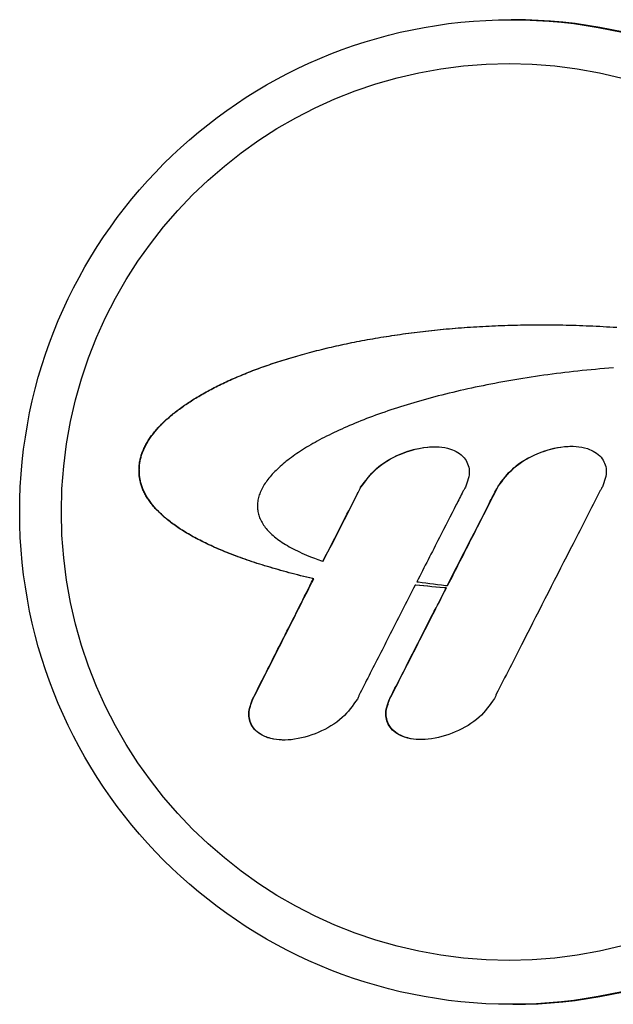
# Model space of a CAD drawing. Units: millimetres. Extents: x 7878 to 9326, y 5215 to 6419.
# Drawn here: x 8462 to 8483, y 5845 to 5879 of the extents above; entities that cross this region are included whole.
import ezdxf

# ---------------------------------------------------------------- set-up
doc = ezdxf.new("R2010")
doc.units = ezdxf.units.MM
doc.layers.add('PV-EF2', color=7, linetype='Continuous')

# ---------------------------------------------------------------- blocks, each defined once
blk = doc.blocks.new('*U4')
at = {"layer": 'PV-EF2'}
for p, q in [((-775.817, -1555.366), (-775.868, -1555.366)), ((-779.07, -1566.3), (-778.969, -1566.288)), ((-779.06, -1566.3), (-778.959, -1566.288)), ((-778.969, -1566.288), (-778.868, -1566.277)), ((-778.959, -1566.288), (-778.858, -1566.277)), ((-778.868, -1566.277), (-778.766, -1566.265)), ((-778.858, -1566.277), (-778.756, -1566.265)), ((-778.766, -1566.265), (-778.664, -1566.254)), ((-778.756, -1566.265), (-778.654, -1566.254)), ((-778.664, -1566.254), (-778.561, -1566.243)), ((-778.654, -1566.254), (-778.551, -1566.243)), ((-778.561, -1566.243), (-778.458, -1566.233)), ((-778.551, -1566.243), (-778.448, -1566.233)), ((-778.458, -1566.233), (-778.355, -1566.223)), ((-778.448, -1566.233), (-778.345, -1566.223)), ((-778.355, -1566.223), (-778.251, -1566.213)), ((-778.345, -1566.223), (-778.241, -1566.213)), ((-778.251, -1566.213), (-778.147, -1566.203)), ((-778.241, -1566.213), (-778.137, -1566.203)), ((-778.147, -1566.203), (-778.043, -1566.194)), ((-778.137, -1566.203), (-778.033, -1566.194)), ((-778.043, -1566.194), (-777.938, -1566.185)), ((-778.033, -1566.194), (-777.928, -1566.185)), ((-777.938, -1566.185), (-777.833, -1566.176)), ((-777.928, -1566.185), (-777.823, -1566.176)), ((-777.833, -1566.176), (-777.727, -1566.167)), ((-777.823, -1566.176), (-777.717, -1566.167)), ((-777.727, -1566.167), (-777.622, -1566.159)), ((-777.717, -1566.167), (-777.611, -1566.159)), ((-777.622, -1566.159), (-777.515, -1566.151)), ((-777.611, -1566.159), (-777.505, -1566.151)), ((-777.515, -1566.151), (-777.409, -1566.144)), ((-777.505, -1566.151), (-777.399, -1566.144)), ((-777.409, -1566.144), (-777.302, -1566.136)), ((-777.399, -1566.144), (-777.292, -1566.136)), ((-777.302, -1566.136), (-777.195, -1566.129)), ((-777.292, -1566.136), (-777.185, -1566.129)), ((-777.195, -1566.129), (-777.087, -1566.123)), ((-777.185, -1566.129), (-777.077, -1566.123)), ((-777.087, -1566.123), (-776.979, -1566.116)), ((-777.077, -1566.123), (-776.969, -1566.116)), ((-776.979, -1566.116), (-776.871, -1566.11)), ((-776.969, -1566.116), (-776.861, -1566.11)), ((-776.871, -1566.11), (-776.763, -1566.104)), ((-776.861, -1566.11), (-776.753, -1566.104)), ((-776.763, -1566.104), (-776.654, -1566.099)), ((-776.753, -1566.104), (-776.644, -1566.099)), ((-776.654, -1566.099), (-776.544, -1566.094)), ((-776.644, -1566.099), (-776.534, -1566.094)), ((-776.544, -1566.094), (-776.435, -1566.089)), ((-776.534, -1566.094), (-776.425, -1566.089)), ((-776.435, -1566.089), (-776.325, -1566.084)), ((-776.425, -1566.089), (-776.315, -1566.084)), ((-776.325, -1566.084), (-776.215, -1566.08)), ((-776.315, -1566.084), (-776.205, -1566.08)), ((-776.215, -1566.08), (-776.104, -1566.076)), ((-776.205, -1566.08), (-776.094, -1566.076)), ((-776.104, -1566.076), (-775.993, -1566.073)), ((-776.094, -1566.076), (-775.983, -1566.073)), ((-775.993, -1566.073), (-775.882, -1566.069)), ((-775.983, -1566.073), (-775.872, -1566.069)), ((-775.882, -1566.069), (-775.771, -1566.066)), ((-775.872, -1566.069), (-775.761, -1566.066)), ((-775.771, -1566.066), (-775.659, -1566.064)), ((-775.761, -1566.066), (-775.649, -1566.064)), ((-775.659, -1566.064), (-775.547, -1566.062)), ((-775.649, -1566.064), (-775.537, -1566.062)), ((-775.547, -1566.062), (-775.435, -1566.06)), ((-775.537, -1566.062), (-775.425, -1566.06)), ((-775.435, -1566.06), (-775.322, -1566.058)), ((-775.425, -1566.06), (-775.312, -1566.058)), ((-775.322, -1566.058), (-775.209, -1566.057)), ((-775.312, -1566.058), (-775.199, -1566.057)), ((-775.209, -1566.057), (-775.095, -1566.056)), ((-775.199, -1566.057), (-775.085, -1566.056)), ((-775.095, -1566.056), (-774.982, -1566.055)), ((-775.085, -1566.056), (-774.972, -1566.055)), ((-774.982, -1566.055), (-774.868, -1566.055)), ((-774.972, -1566.055), (-774.859, -1566.055)), ((-774.868, -1566.055), (-774.754, -1566.055)), ((-774.754, -1566.055), (-774.639, -1566.055)), ((-774.639, -1566.055), (-774.524, -1566.056)), ((-774.524, -1566.056), (-774.409, -1566.057)), ((-774.409, -1566.057), (-774.294, -1566.058)), ((-774.294, -1566.058), (-774.178, -1566.06)), ((-774.178, -1566.06), (-774.062, -1566.062)), ((-774.062, -1566.062), (-773.946, -1566.065)), ((-773.946, -1566.065), (-773.83, -1566.067)), ((-773.83, -1566.067), (-773.713, -1566.071)), ((-773.713, -1566.071), (-773.596, -1566.074)), ((-773.596, -1566.074), (-773.479, -1566.078)), ((-773.479, -1566.078), (-773.361, -1566.082)), ((-773.361, -1566.082), (-773.243, -1566.087)), ((-773.243, -1566.087), (-773.125, -1566.092)), ((-773.125, -1566.092), (-773.007, -1566.097)), ((-773.007, -1566.097), (-772.888, -1566.103)), ((-772.888, -1566.103), (-772.769, -1566.109)), ((-772.769, -1566.109), (-772.65, -1566.115)), ((-772.65, -1566.115), (-772.531, -1566.122)), ((-772.531, -1566.122), (-772.411, -1566.129)), ((-772.411, -1566.129), (-772.291, -1566.136)), ((-772.291, -1566.136), (-772.171, -1566.144)), ((-781.285, -1566.646), (-781.193, -1566.628)), ((-781.275, -1566.646), (-781.183, -1566.628)), ((-781.193, -1566.628), (-781.101, -1566.611)), ((-781.183, -1566.628), (-781.091, -1566.611)), ((-781.101, -1566.611), (-781.008, -1566.593)), ((-781.091, -1566.611), (-780.998, -1566.593)), ((-781.008, -1566.593), (-780.915, -1566.576)), ((-780.998, -1566.593), (-780.905, -1566.576)), ((-780.915, -1566.576), (-780.822, -1566.559)), ((-780.905, -1566.576), (-780.812, -1566.559)), ((-780.822, -1566.559), (-780.728, -1566.543)), ((-780.812, -1566.559), (-780.718, -1566.543)), ((-780.728, -1566.543), (-780.634, -1566.527)), ((-780.718, -1566.543), (-780.624, -1566.527)), ((-780.634, -1566.527), (-780.539, -1566.51)), ((-780.624, -1566.527), (-780.529, -1566.51)), ((-780.539, -1566.51), (-780.444, -1566.495)), ((-780.529, -1566.51), (-780.434, -1566.495)), ((-780.444, -1566.495), (-780.348, -1566.479)), ((-780.434, -1566.495), (-780.338, -1566.479)), ((-780.348, -1566.479), (-780.253, -1566.464)), ((-780.338, -1566.479), (-780.242, -1566.464)), ((-780.253, -1566.464), (-780.156, -1566.449)), ((-780.242, -1566.464), (-780.146, -1566.449)), ((-780.156, -1566.449), (-780.059, -1566.434)), ((-780.146, -1566.449), (-780.049, -1566.434)), ((-780.059, -1566.434), (-779.962, -1566.419)), ((-780.049, -1566.434), (-779.952, -1566.419)), ((-779.962, -1566.419), (-779.865, -1566.405)), ((-779.952, -1566.419), (-779.855, -1566.405)), ((-779.865, -1566.405), (-779.767, -1566.391)), ((-779.855, -1566.405), (-779.757, -1566.391)), ((-779.767, -1566.391), (-779.668, -1566.377)), ((-779.757, -1566.391), (-779.658, -1566.377)), ((-779.668, -1566.377), (-779.57, -1566.364)), ((-779.658, -1566.377), (-779.56, -1566.364)), ((-779.57, -1566.364), (-779.471, -1566.35)), ((-779.56, -1566.364), (-779.461, -1566.35)), ((-779.471, -1566.35), (-779.371, -1566.337)), ((-779.461, -1566.35), (-779.361, -1566.337)), ((-779.371, -1566.337), (-779.271, -1566.325)), ((-779.361, -1566.337), (-779.261, -1566.325)), ((-779.271, -1566.325), (-779.171, -1566.312)), ((-779.261, -1566.325), (-779.161, -1566.312)), ((-779.171, -1566.312), (-779.07, -1566.3)), ((-779.161, -1566.312), (-779.06, -1566.3)), ((-782.86, -1567.004), (-782.777, -1566.982)), ((-782.85, -1567.004), (-782.767, -1566.982)), ((-782.777, -1566.982), (-782.692, -1566.961)), ((-782.767, -1566.982), (-782.682, -1566.961)), ((-782.692, -1566.961), (-782.608, -1566.94)), ((-782.682, -1566.961), (-782.598, -1566.94)), ((-782.608, -1566.94), (-782.523, -1566.918)), ((-782.598, -1566.94), (-782.513, -1566.918)), ((-782.523, -1566.918), (-782.437, -1566.897)), ((-782.513, -1566.918), (-782.427, -1566.897)), ((-782.437, -1566.897), (-782.351, -1566.877)), ((-782.427, -1566.897), (-782.341, -1566.877)), ((-782.351, -1566.877), (-782.265, -1566.856)), ((-782.341, -1566.877), (-782.255, -1566.856)), ((-782.265, -1566.856), (-782.178, -1566.836)), ((-782.255, -1566.856), (-782.168, -1566.836)), ((-782.178, -1566.836), (-782.091, -1566.816)), ((-782.168, -1566.836), (-782.081, -1566.816)), ((-782.091, -1566.816), (-782.003, -1566.796)), ((-782.081, -1566.816), (-781.993, -1566.796)), ((-782.003, -1566.796), (-781.915, -1566.777)), ((-781.993, -1566.796), (-781.905, -1566.777)), ((-781.915, -1566.777), (-781.826, -1566.757)), ((-781.905, -1566.777), (-781.816, -1566.757)), ((-781.826, -1566.757), (-781.737, -1566.738)), ((-781.816, -1566.757), (-781.727, -1566.738)), ((-781.737, -1566.738), (-781.648, -1566.719)), ((-781.727, -1566.738), (-781.638, -1566.719)), ((-781.648, -1566.719), (-781.558, -1566.7)), ((-781.638, -1566.719), (-781.548, -1566.7)), ((-781.558, -1566.7), (-781.467, -1566.682)), ((-781.548, -1566.7), (-781.457, -1566.682)), ((-781.467, -1566.682), (-781.376, -1566.664)), ((-781.457, -1566.682), (-781.366, -1566.664)), ((-781.376, -1566.664), (-781.285, -1566.646)), ((-781.366, -1566.664), (-781.275, -1566.646)), ((-784.057, -1567.354), (-783.98, -1567.329)), ((-784.047, -1567.354), (-783.97, -1567.329)), ((-783.98, -1567.329), (-783.904, -1567.305)), ((-783.97, -1567.329), (-783.894, -1567.305)), ((-783.904, -1567.305), (-783.826, -1567.281)), ((-783.894, -1567.305), (-783.816, -1567.281)), ((-783.826, -1567.281), (-783.748, -1567.256)), ((-783.816, -1567.281), (-783.738, -1567.256)), ((-783.748, -1567.256), (-783.67, -1567.233)), ((-783.738, -1567.256), (-783.66, -1567.233)), ((-783.67, -1567.233), (-783.591, -1567.209)), ((-783.66, -1567.233), (-783.581, -1567.209)), ((-783.591, -1567.209), (-783.512, -1567.185)), ((-783.581, -1567.209), (-783.502, -1567.185)), ((-783.512, -1567.185), (-783.432, -1567.162)), ((-783.502, -1567.185), (-783.422, -1567.162)), ((-783.432, -1567.162), (-783.352, -1567.139)), ((-783.422, -1567.162), (-783.342, -1567.139)), ((-783.352, -1567.139), (-783.271, -1567.116)), ((-783.342, -1567.139), (-783.261, -1567.116)), ((-783.271, -1567.116), (-783.19, -1567.093)), ((-783.261, -1567.116), (-783.18, -1567.093)), ((-783.19, -1567.093), (-783.108, -1567.071)), ((-783.18, -1567.093), (-783.098, -1567.071)), ((-783.108, -1567.071), (-783.026, -1567.048)), ((-783.098, -1567.071), (-783.016, -1567.048)), ((-783.026, -1567.048), (-782.943, -1567.026)), ((-783.016, -1567.048), (-782.933, -1567.026)), ((-782.943, -1567.026), (-782.86, -1567.004)), ((-782.933, -1567.026), (-782.85, -1567.004)), ((-785.002, -1567.69), (-784.933, -1567.663)), ((-784.992, -1567.69), (-784.922, -1567.663)), ((-784.933, -1567.663), (-784.862, -1567.637)), ((-784.922, -1567.663), (-784.852, -1567.637)), ((-784.862, -1567.637), (-784.792, -1567.61)), ((-784.852, -1567.637), (-784.782, -1567.61)), ((-784.792, -1567.61), (-784.721, -1567.584)), ((-784.782, -1567.61), (-784.711, -1567.584)), ((-784.721, -1567.584), (-784.649, -1567.557)), ((-784.711, -1567.584), (-784.639, -1567.557)), ((-784.649, -1567.557), (-784.577, -1567.531)), ((-784.639, -1567.557), (-784.567, -1567.531)), ((-784.577, -1567.531), (-784.504, -1567.506)), ((-784.567, -1567.531), (-784.494, -1567.506)), ((-784.504, -1567.506), (-784.431, -1567.48)), ((-784.494, -1567.506), (-784.421, -1567.48)), ((-784.431, -1567.48), (-784.357, -1567.454)), ((-784.421, -1567.48), (-784.347, -1567.454)), ((-784.357, -1567.454), (-784.283, -1567.429)), ((-784.347, -1567.454), (-784.273, -1567.429)), ((-784.283, -1567.429), (-784.208, -1567.404)), ((-784.273, -1567.429), (-784.198, -1567.404)), ((-784.208, -1567.404), (-784.133, -1567.379)), ((-784.198, -1567.404), (-784.123, -1567.379)), ((-784.133, -1567.379), (-784.057, -1567.354)), ((-784.123, -1567.379), (-784.047, -1567.354)), ((-773.53, -1567.678), (-773.682, -1567.695)), ((-773.377, -1567.662), (-773.53, -1567.678)), ((-773.223, -1567.647), (-773.377, -1567.662)), ((-773.069, -1567.632), (-773.223, -1567.647)), ((-772.914, -1567.618), (-773.069, -1567.632)), ((-772.759, -1567.604), (-772.914, -1567.618)), ((-772.603, -1567.591), (-772.759, -1567.604)), ((-772.447, -1567.578), (-772.603, -1567.591)), ((-772.29, -1567.566), (-772.447, -1567.578)), ((-785.857, -1568.053), (-785.795, -1568.025)), ((-785.847, -1568.053), (-785.785, -1568.025)), ((-785.795, -1568.025), (-785.732, -1567.996)), ((-785.785, -1568.025), (-785.722, -1567.996)), ((-785.732, -1567.996), (-785.668, -1567.967)), ((-785.722, -1567.996), (-785.658, -1567.967)), ((-785.668, -1567.967), (-785.604, -1567.939)), ((-785.658, -1567.967), (-785.594, -1567.939)), ((-785.604, -1567.939), (-785.539, -1567.911)), ((-785.594, -1567.939), (-785.529, -1567.911)), ((-785.539, -1567.911), (-785.474, -1567.883)), ((-785.529, -1567.911), (-785.464, -1567.883)), ((-785.474, -1567.883), (-785.408, -1567.855)), ((-785.464, -1567.883), (-785.398, -1567.855)), ((-785.408, -1567.855), (-785.342, -1567.827)), ((-785.398, -1567.855), (-785.332, -1567.827)), ((-785.342, -1567.827), (-785.275, -1567.799)), ((-785.332, -1567.827), (-785.265, -1567.799)), ((-785.275, -1567.799), (-785.208, -1567.772)), ((-785.265, -1567.799), (-785.198, -1567.772)), ((-785.208, -1567.772), (-785.14, -1567.744)), ((-785.198, -1567.772), (-785.13, -1567.744)), ((-785.14, -1567.744), (-785.071, -1567.717)), ((-785.13, -1567.744), (-785.061, -1567.717)), ((-785.071, -1567.717), (-785.002, -1567.69)), ((-785.061, -1567.717), (-784.992, -1567.69)), ((-775.886, -1568.007), (-776.027, -1568.032)), ((-775.744, -1567.983), (-775.886, -1568.007)), ((-775.601, -1567.959), (-775.744, -1567.983)), ((-775.458, -1567.936), (-775.601, -1567.959)), ((-775.313, -1567.913), (-775.458, -1567.936)), ((-775.169, -1567.89), (-775.313, -1567.913)), ((-775.023, -1567.869), (-775.169, -1567.89)), ((-774.877, -1567.847), (-775.023, -1567.869)), ((-774.73, -1567.826), (-774.877, -1567.847)), ((-774.582, -1567.806), (-774.73, -1567.826)), ((-774.434, -1567.786), (-774.582, -1567.806)), ((-774.285, -1567.767), (-774.434, -1567.786)), ((-774.135, -1567.748), (-774.285, -1567.767)), ((-773.985, -1567.73), (-774.135, -1567.748)), ((-773.834, -1567.712), (-773.985, -1567.73)), ((-773.682, -1567.695), (-773.834, -1567.712)), ((-786.507, -1568.379), (-786.451, -1568.349)), ((-786.497, -1568.379), (-786.441, -1568.349)), ((-786.451, -1568.349), (-786.394, -1568.319)), ((-786.441, -1568.349), (-786.384, -1568.319)), ((-786.394, -1568.319), (-786.337, -1568.289)), ((-786.384, -1568.319), (-786.327, -1568.289)), ((-786.337, -1568.289), (-786.279, -1568.259)), ((-786.327, -1568.289), (-786.269, -1568.259)), ((-786.279, -1568.259), (-786.22, -1568.229)), ((-786.269, -1568.259), (-786.21, -1568.229)), ((-786.22, -1568.229), (-786.161, -1568.199)), ((-786.21, -1568.229), (-786.151, -1568.199)), ((-786.161, -1568.199), (-786.101, -1568.17)), ((-786.151, -1568.199), (-786.091, -1568.17)), ((-786.101, -1568.17), (-786.041, -1568.141)), ((-786.091, -1568.17), (-786.031, -1568.141)), ((-786.041, -1568.141), (-785.981, -1568.111)), ((-786.031, -1568.141), (-785.97, -1568.111)), ((-785.981, -1568.111), (-785.919, -1568.082)), ((-785.97, -1568.111), (-785.909, -1568.082)), ((-785.919, -1568.082), (-785.857, -1568.053)), ((-785.909, -1568.082), (-785.847, -1568.053)), ((-777.657, -1568.363), (-777.787, -1568.393)), ((-777.526, -1568.333), (-777.657, -1568.363)), ((-777.394, -1568.303), (-777.526, -1568.333)), ((-777.261, -1568.274), (-777.394, -1568.303)), ((-777.127, -1568.246), (-777.261, -1568.274)), ((-776.992, -1568.217), (-777.127, -1568.246)), ((-776.857, -1568.189), (-776.992, -1568.217)), ((-776.721, -1568.162), (-776.857, -1568.189)), ((-776.583, -1568.135), (-776.721, -1568.162)), ((-776.445, -1568.109), (-776.583, -1568.135)), ((-776.307, -1568.082), (-776.445, -1568.109)), ((-776.167, -1568.057), (-776.307, -1568.082)), ((-776.027, -1568.032), (-776.167, -1568.057)), ((-787.085, -1568.719), (-787.036, -1568.688)), ((-787.075, -1568.719), (-787.026, -1568.688)), ((-787.036, -1568.688), (-786.986, -1568.656)), ((-787.026, -1568.688), (-786.976, -1568.656)), ((-786.986, -1568.656), (-786.935, -1568.625)), ((-786.976, -1568.656), (-786.925, -1568.625)), ((-786.935, -1568.625), (-786.883, -1568.594)), ((-786.925, -1568.625), (-786.873, -1568.594)), ((-786.883, -1568.594), (-786.831, -1568.563)), ((-786.873, -1568.594), (-786.821, -1568.563)), ((-786.831, -1568.563), (-786.779, -1568.532)), ((-786.821, -1568.563), (-786.769, -1568.532)), ((-786.779, -1568.532), (-786.726, -1568.501)), ((-786.769, -1568.532), (-786.716, -1568.501)), ((-786.726, -1568.501), (-786.672, -1568.47)), ((-786.716, -1568.501), (-786.662, -1568.47)), ((-786.672, -1568.47), (-786.617, -1568.44)), ((-786.662, -1568.47), (-786.607, -1568.44)), ((-786.617, -1568.44), (-786.562, -1568.409)), ((-786.607, -1568.44), (-786.552, -1568.409)), ((-786.562, -1568.409), (-786.507, -1568.379)), ((-786.552, -1568.409), (-786.497, -1568.379)), ((-778.919, -1568.683), (-779.04, -1568.718)), ((-778.797, -1568.65), (-778.919, -1568.683)), ((-778.674, -1568.616), (-778.797, -1568.65)), ((-778.55, -1568.583), (-778.674, -1568.616)), ((-778.426, -1568.551), (-778.55, -1568.583)), ((-778.3, -1568.519), (-778.426, -1568.551)), ((-778.173, -1568.487), (-778.3, -1568.519)), ((-778.045, -1568.455), (-778.173, -1568.487)), ((-777.917, -1568.424), (-778.045, -1568.455)), ((-777.787, -1568.393), (-777.917, -1568.424)), ((-787.59, -1569.071), (-787.547, -1569.039)), ((-787.58, -1569.071), (-787.537, -1569.039)), ((-787.547, -1569.039), (-787.504, -1569.007)), ((-787.537, -1569.039), (-787.494, -1569.007)), ((-787.504, -1569.007), (-787.46, -1568.974)), ((-787.494, -1569.007), (-787.45, -1568.974)), ((-787.46, -1568.974), (-787.415, -1568.942)), ((-787.45, -1568.974), (-787.405, -1568.942)), ((-787.415, -1568.942), (-787.37, -1568.91)), ((-787.405, -1568.942), (-787.36, -1568.91)), ((-787.37, -1568.91), (-787.324, -1568.878)), ((-787.36, -1568.91), (-787.314, -1568.878)), ((-787.324, -1568.878), (-787.278, -1568.846)), ((-787.314, -1568.878), (-787.268, -1568.846)), ((-787.278, -1568.846), (-787.23, -1568.814)), ((-787.268, -1568.846), (-787.22, -1568.814)), ((-787.23, -1568.814), (-787.183, -1568.782)), ((-787.22, -1568.814), (-787.173, -1568.782)), ((-787.183, -1568.782), (-787.134, -1568.751)), ((-787.173, -1568.782), (-787.124, -1568.751)), ((-787.134, -1568.751), (-787.085, -1568.719)), ((-787.124, -1568.751), (-787.075, -1568.719)), ((-780.083, -1569.039), (-780.194, -1569.076)), ((-779.971, -1569.002), (-780.083, -1569.039)), ((-779.859, -1568.965), (-779.971, -1569.002)), ((-779.745, -1568.929), (-779.859, -1568.965)), ((-779.63, -1568.893), (-779.745, -1568.929)), ((-779.514, -1568.857), (-779.63, -1568.893)), ((-779.397, -1568.822), (-779.514, -1568.857)), ((-779.279, -1568.787), (-779.397, -1568.822)), ((-779.16, -1568.752), (-779.279, -1568.787)), ((-779.04, -1568.718), (-779.16, -1568.752)), ((-788.018, -1569.434), (-787.982, -1569.401)), ((-788.008, -1569.434), (-787.972, -1569.401)), ((-787.982, -1569.401), (-787.946, -1569.367)), ((-787.972, -1569.401), (-787.936, -1569.367)), ((-787.946, -1569.367), (-787.909, -1569.334)), ((-787.936, -1569.367), (-787.899, -1569.334)), ((-787.909, -1569.334), (-787.871, -1569.301)), ((-787.899, -1569.334), (-787.861, -1569.301)), ((-787.871, -1569.301), (-787.833, -1569.268)), ((-787.861, -1569.301), (-787.823, -1569.268)), ((-787.833, -1569.268), (-787.794, -1569.235)), ((-787.823, -1569.268), (-787.784, -1569.235)), ((-787.794, -1569.235), (-787.755, -1569.202)), ((-787.784, -1569.235), (-787.745, -1569.202)), ((-787.755, -1569.202), (-787.714, -1569.169)), ((-787.745, -1569.202), (-787.704, -1569.169)), ((-787.714, -1569.169), (-787.674, -1569.137)), ((-787.704, -1569.169), (-787.664, -1569.137)), ((-787.674, -1569.137), (-787.632, -1569.104)), ((-787.664, -1569.137), (-787.622, -1569.104)), ((-787.632, -1569.104), (-787.59, -1569.071)), ((-787.622, -1569.104), (-787.58, -1569.071)), ((-781.039, -1569.384), (-781.14, -1569.424)), ((-780.938, -1569.345), (-781.039, -1569.384)), ((-780.835, -1569.306), (-780.938, -1569.345)), ((-780.731, -1569.267), (-780.835, -1569.306)), ((-780.625, -1569.228), (-780.731, -1569.267)), ((-780.519, -1569.19), (-780.625, -1569.228)), ((-780.412, -1569.151), (-780.519, -1569.19)), ((-780.303, -1569.114), (-780.412, -1569.151)), ((-780.194, -1569.076), (-780.303, -1569.114)), ((-788.338, -1569.77), (-788.309, -1569.736)), ((-788.327, -1569.77), (-788.299, -1569.736)), ((-788.309, -1569.736), (-788.279, -1569.703)), ((-788.299, -1569.736), (-788.269, -1569.703)), ((-788.279, -1569.703), (-788.249, -1569.669)), ((-788.269, -1569.703), (-788.239, -1569.669)), ((-788.249, -1569.669), (-788.218, -1569.635)), ((-788.239, -1569.669), (-788.208, -1569.635)), ((-788.218, -1569.635), (-788.186, -1569.601)), ((-788.208, -1569.635), (-788.176, -1569.601)), ((-788.186, -1569.601), (-788.154, -1569.568)), ((-788.176, -1569.601), (-788.144, -1569.568)), ((-788.154, -1569.568), (-788.121, -1569.534)), ((-788.144, -1569.568), (-788.111, -1569.534)), ((-788.121, -1569.534), (-788.087, -1569.501)), ((-788.111, -1569.534), (-788.077, -1569.501)), ((-788.087, -1569.501), (-788.053, -1569.467)), ((-788.077, -1569.501), (-788.043, -1569.467)), ((-788.053, -1569.467), (-788.018, -1569.434)), ((-788.043, -1569.467), (-788.008, -1569.434)), ((-781.902, -1569.75), (-781.992, -1569.791)), ((-781.811, -1569.708), (-781.902, -1569.75)), ((-781.719, -1569.667), (-781.811, -1569.708)), ((-781.625, -1569.626), (-781.719, -1569.667)), ((-781.531, -1569.585), (-781.625, -1569.626)), ((-781.435, -1569.544), (-781.531, -1569.585)), ((-781.338, -1569.504), (-781.435, -1569.544)), ((-781.239, -1569.464), (-781.338, -1569.504)), ((-781.14, -1569.424), (-781.239, -1569.464)), ((-788.589, -1570.112), (-788.567, -1570.077)), ((-788.579, -1570.112), (-788.557, -1570.077)), ((-788.567, -1570.077), (-788.544, -1570.043)), ((-788.557, -1570.077), (-788.534, -1570.043)), ((-788.544, -1570.043), (-788.521, -1570.009)), ((-788.534, -1570.043), (-788.511, -1570.009)), ((-788.521, -1570.009), (-788.497, -1569.975)), ((-788.511, -1570.009), (-788.487, -1569.975)), ((-788.497, -1569.975), (-788.472, -1569.94)), ((-788.487, -1569.975), (-788.462, -1569.94)), ((-788.472, -1569.94), (-788.446, -1569.906)), ((-788.462, -1569.94), (-788.436, -1569.906)), ((-788.446, -1569.906), (-788.42, -1569.872)), ((-788.436, -1569.906), (-788.41, -1569.872)), ((-788.42, -1569.872), (-788.393, -1569.838)), ((-788.41, -1569.872), (-788.383, -1569.838)), ((-788.393, -1569.838), (-788.366, -1569.804)), ((-788.383, -1569.838), (-788.356, -1569.804)), ((-788.366, -1569.804), (-788.338, -1569.77)), ((-788.356, -1569.804), (-788.327, -1569.77)), ((-782.585, -1570.088), (-782.665, -1570.132)), ((-782.504, -1570.045), (-782.585, -1570.088)), ((-782.422, -1570.003), (-782.504, -1570.045)), ((-782.338, -1569.96), (-782.422, -1570.003)), ((-782.254, -1569.918), (-782.338, -1569.96)), ((-782.168, -1569.875), (-782.254, -1569.918)), ((-782.08, -1569.833), (-782.168, -1569.875)), ((-781.992, -1569.791), (-782.08, -1569.833)), ((-788.77, -1570.456), (-788.755, -1570.422)), ((-788.76, -1570.456), (-788.745, -1570.422)), ((-788.755, -1570.422), (-788.74, -1570.387)), ((-788.745, -1570.422), (-788.73, -1570.387)), ((-788.74, -1570.387), (-788.723, -1570.352)), ((-788.73, -1570.387), (-788.713, -1570.352)), ((-788.723, -1570.352), (-788.706, -1570.318)), ((-788.713, -1570.352), (-788.696, -1570.318)), ((-788.706, -1570.318), (-788.689, -1570.284)), ((-788.696, -1570.318), (-788.679, -1570.284)), ((-788.689, -1570.284), (-788.67, -1570.249)), ((-788.679, -1570.284), (-788.66, -1570.249)), ((-788.67, -1570.249), (-788.651, -1570.215)), ((-788.66, -1570.249), (-788.641, -1570.215)), ((-788.651, -1570.215), (-788.631, -1570.18)), ((-788.641, -1570.215), (-788.621, -1570.18)), ((-788.631, -1570.18), (-788.61, -1570.146)), ((-788.621, -1570.18), (-788.6, -1570.146)), ((-788.61, -1570.146), (-788.589, -1570.112)), ((-788.6, -1570.146), (-788.579, -1570.112)), ((-783.184, -1570.437), (-783.253, -1570.482)), ((-783.114, -1570.393), (-783.184, -1570.437)), ((-783.042, -1570.349), (-783.114, -1570.393)), ((-782.969, -1570.306), (-783.042, -1570.349)), ((-782.895, -1570.262), (-782.969, -1570.306)), ((-782.82, -1570.218), (-782.895, -1570.262)), ((-782.743, -1570.175), (-782.82, -1570.218)), ((-782.665, -1570.132), (-782.743, -1570.175)), ((-788.879, -1570.802), (-788.871, -1570.767)), ((-788.871, -1570.767), (-788.863, -1570.733)), ((-788.869, -1570.802), (-788.861, -1570.767)), ((-788.863, -1570.733), (-788.854, -1570.698)), ((-788.861, -1570.767), (-788.853, -1570.733)), ((-788.854, -1570.698), (-788.844, -1570.664)), ((-788.853, -1570.733), (-788.844, -1570.698)), ((-788.844, -1570.664), (-788.834, -1570.629)), ((-788.844, -1570.698), (-788.834, -1570.664)), ((-788.834, -1570.629), (-788.822, -1570.594)), ((-788.834, -1570.664), (-788.824, -1570.629)), ((-788.824, -1570.629), (-788.812, -1570.594)), ((-788.822, -1570.594), (-788.81, -1570.56)), ((-788.812, -1570.594), (-788.8, -1570.56)), ((-788.81, -1570.56), (-788.798, -1570.525)), ((-788.8, -1570.56), (-788.788, -1570.525)), ((-788.798, -1570.525), (-788.784, -1570.491)), ((-788.788, -1570.525), (-788.774, -1570.491)), ((-788.784, -1570.491), (-788.77, -1570.456)), ((-788.774, -1570.491), (-788.76, -1570.456)), ((-783.635, -1570.749), (-783.694, -1570.794)), ((-783.575, -1570.704), (-783.635, -1570.749)), ((-783.513, -1570.66), (-783.575, -1570.704)), ((-783.45, -1570.615), (-783.513, -1570.66)), ((-783.386, -1570.57), (-783.45, -1570.615)), ((-783.32, -1570.526), (-783.386, -1570.57)), ((-783.253, -1570.482), (-783.32, -1570.526)), ((-788.913, -1571.114), (-788.912, -1571.079)), ((-788.912, -1571.148), (-788.913, -1571.114)), ((-788.912, -1571.079), (-788.91, -1571.044)), ((-788.91, -1571.044), (-788.908, -1571.01)), ((-788.908, -1571.01), (-788.905, -1570.975)), ((-788.905, -1570.975), (-788.901, -1570.941)), ((-788.903, -1571.114), (-788.902, -1571.079)), ((-788.902, -1571.148), (-788.903, -1571.114)), ((-788.902, -1571.079), (-788.9, -1571.044)), ((-788.901, -1570.941), (-788.897, -1570.906)), ((-788.9, -1571.044), (-788.898, -1571.01)), ((-788.898, -1571.01), (-788.895, -1570.975)), ((-788.897, -1570.906), (-788.892, -1570.871)), ((-788.895, -1570.975), (-788.891, -1570.941)), ((-788.892, -1570.871), (-788.886, -1570.837)), ((-788.891, -1570.941), (-788.887, -1570.906)), ((-788.887, -1570.906), (-788.882, -1570.871)), ((-788.886, -1570.837), (-788.879, -1570.802)), ((-788.882, -1570.871), (-788.875, -1570.837)), ((-788.875, -1570.837), (-788.869, -1570.802)), ((-784.064, -1571.11), (-784.111, -1571.156)), ((-784.016, -1571.065), (-784.064, -1571.11)), ((-783.966, -1571.02), (-784.016, -1571.065)), ((-783.914, -1570.975), (-783.966, -1571.02)), ((-783.861, -1570.929), (-783.914, -1570.975)), ((-783.807, -1570.884), (-783.861, -1570.929)), ((-783.751, -1570.839), (-783.807, -1570.884)), ((-783.694, -1570.794), (-783.751, -1570.839)), ((-788.911, -1571.183), (-788.912, -1571.148)), ((-788.911, -1571.217), (-788.911, -1571.183)), ((-788.91, -1571.252), (-788.911, -1571.217)), ((-788.909, -1571.286), (-788.91, -1571.252)), ((-788.906, -1571.321), (-788.909, -1571.286)), ((-788.903, -1571.355), (-788.906, -1571.321)), ((-788.899, -1571.39), (-788.903, -1571.355)), ((-788.901, -1571.183), (-788.902, -1571.148)), ((-788.901, -1571.217), (-788.901, -1571.183)), ((-788.9, -1571.252), (-788.901, -1571.217)), ((-788.899, -1571.286), (-788.9, -1571.252)), ((-788.896, -1571.321), (-788.899, -1571.286)), ((-788.894, -1571.425), (-788.899, -1571.39)), ((-788.893, -1571.355), (-788.896, -1571.321)), ((-788.888, -1571.459), (-788.894, -1571.425)), ((-788.889, -1571.39), (-788.893, -1571.355)), ((-788.884, -1571.425), (-788.889, -1571.39)), ((-788.882, -1571.494), (-788.888, -1571.459)), ((-788.878, -1571.459), (-788.884, -1571.425)), ((-788.872, -1571.494), (-788.878, -1571.459)), ((-784.395, -1571.474), (-784.429, -1571.52)), ((-784.359, -1571.429), (-784.395, -1571.474)), ((-784.322, -1571.383), (-784.359, -1571.429)), ((-784.282, -1571.338), (-784.322, -1571.383)), ((-784.242, -1571.292), (-784.282, -1571.338)), ((-784.2, -1571.247), (-784.242, -1571.292)), ((-784.156, -1571.201), (-784.2, -1571.247)), ((-784.111, -1571.156), (-784.156, -1571.201)), ((-788.875, -1571.528), (-788.882, -1571.494)), ((-788.867, -1571.563), (-788.875, -1571.528)), ((-788.865, -1571.528), (-788.872, -1571.494)), ((-788.858, -1571.598), (-788.867, -1571.563)), ((-788.857, -1571.563), (-788.865, -1571.528)), ((-788.848, -1571.632), (-788.858, -1571.598)), ((-788.848, -1571.598), (-788.857, -1571.563)), ((-788.838, -1571.632), (-788.848, -1571.598)), ((-788.838, -1571.667), (-788.848, -1571.632)), ((-788.828, -1571.667), (-788.838, -1571.632)), ((-788.827, -1571.701), (-788.838, -1571.667)), ((-788.817, -1571.701), (-788.828, -1571.667)), ((-788.815, -1571.736), (-788.827, -1571.701)), ((-788.805, -1571.736), (-788.817, -1571.701)), ((-788.802, -1571.77), (-788.815, -1571.736)), ((-788.792, -1571.77), (-788.805, -1571.736)), ((-788.788, -1571.805), (-788.802, -1571.77)), ((-788.778, -1571.805), (-788.792, -1571.77)), ((-788.774, -1571.839), (-788.788, -1571.805)), ((-788.764, -1571.839), (-788.778, -1571.805)), ((-784.601, -1571.793), (-784.624, -1571.838)), ((-784.576, -1571.747), (-784.601, -1571.793)), ((-784.55, -1571.702), (-784.576, -1571.747)), ((-784.522, -1571.656), (-784.55, -1571.702)), ((-784.493, -1571.611), (-784.522, -1571.656)), ((-784.462, -1571.565), (-784.493, -1571.611)), ((-784.429, -1571.52), (-784.462, -1571.565)), ((-781.146, -1571.75), (-781.136, -1571.75)), ((-776.344, -1571.735), (-776.334, -1571.735)), ((-788.758, -1571.874), (-788.774, -1571.839)), ((-788.748, -1571.874), (-788.764, -1571.839)), ((-788.742, -1571.908), (-788.758, -1571.874)), ((-788.732, -1571.908), (-788.748, -1571.874)), ((-788.725, -1571.943), (-788.742, -1571.908)), ((-788.715, -1571.943), (-788.732, -1571.908)), ((-788.708, -1571.977), (-788.725, -1571.943)), ((-788.698, -1571.977), (-788.715, -1571.943)), ((-788.689, -1572.012), (-788.708, -1571.977)), ((-788.679, -1572.012), (-788.698, -1571.977)), ((-788.67, -1572.046), (-788.689, -1572.012)), ((-788.66, -1572.046), (-788.679, -1572.012)), ((-788.65, -1572.081), (-788.67, -1572.046)), ((-788.64, -1572.081), (-788.66, -1572.046)), ((-788.629, -1572.115), (-788.65, -1572.081)), ((-788.619, -1572.115), (-788.64, -1572.081)), ((-788.607, -1572.149), (-788.629, -1572.115)), ((-788.597, -1572.149), (-788.619, -1572.115)), ((-788.584, -1572.183), (-788.607, -1572.149)), ((-788.574, -1572.183), (-788.597, -1572.149)), ((-784.736, -1572.154), (-784.745, -1572.199)), ((-784.725, -1572.109), (-784.736, -1572.154)), ((-784.712, -1572.064), (-784.725, -1572.109)), ((-784.698, -1572.019), (-784.712, -1572.064)), ((-784.682, -1571.974), (-784.698, -1572.019)), ((-784.664, -1571.929), (-784.682, -1571.974)), ((-784.645, -1571.883), (-784.664, -1571.929)), ((-784.624, -1571.838), (-784.645, -1571.883)), ((-788.56, -1572.218), (-788.584, -1572.183)), ((-788.55, -1572.218), (-788.574, -1572.183)), ((-788.536, -1572.252), (-788.56, -1572.218)), ((-788.526, -1572.252), (-788.55, -1572.218)), ((-788.511, -1572.286), (-788.536, -1572.252)), ((-788.501, -1572.286), (-788.526, -1572.252)), ((-788.485, -1572.32), (-788.511, -1572.286)), ((-788.475, -1572.32), (-788.501, -1572.286)), ((-788.458, -1572.354), (-788.485, -1572.32)), ((-788.448, -1572.354), (-788.475, -1572.32)), ((-788.43, -1572.388), (-788.458, -1572.354)), ((-788.42, -1572.388), (-788.448, -1572.354)), ((-788.401, -1572.422), (-788.43, -1572.388)), ((-788.391, -1572.422), (-788.42, -1572.388)), ((-788.372, -1572.456), (-788.401, -1572.422)), ((-788.362, -1572.456), (-788.391, -1572.422)), ((-788.342, -1572.49), (-788.372, -1572.456)), ((-788.331, -1572.49), (-788.362, -1572.456)), ((-788.31, -1572.524), (-788.342, -1572.49)), ((-788.3, -1572.524), (-788.331, -1572.49)), ((-784.762, -1572.333), (-784.764, -1572.378)), ((-784.764, -1572.378), (-784.764, -1572.422)), ((-784.764, -1572.422), (-784.763, -1572.466)), ((-784.763, -1572.466), (-784.76, -1572.511)), ((-784.758, -1572.289), (-784.762, -1572.333)), ((-784.752, -1572.244), (-784.758, -1572.289)), ((-784.745, -1572.199), (-784.752, -1572.244)), ((-788.278, -1572.558), (-788.31, -1572.524)), ((-788.268, -1572.558), (-788.3, -1572.524)), ((-788.245, -1572.592), (-788.278, -1572.558)), ((-788.235, -1572.592), (-788.268, -1572.558)), ((-788.212, -1572.626), (-788.245, -1572.592)), ((-788.202, -1572.626), (-788.235, -1572.592)), ((-788.177, -1572.659), (-788.212, -1572.626)), ((-788.167, -1572.659), (-788.202, -1572.626)), ((-788.141, -1572.693), (-788.177, -1572.659)), ((-788.131, -1572.693), (-788.167, -1572.659)), ((-788.105, -1572.727), (-788.141, -1572.693)), ((-788.095, -1572.727), (-788.131, -1572.693)), ((-788.068, -1572.76), (-788.105, -1572.727)), ((-788.058, -1572.76), (-788.095, -1572.727)), ((-788.03, -1572.794), (-788.068, -1572.76)), ((-788.019, -1572.794), (-788.058, -1572.76)), ((-787.99, -1572.827), (-788.03, -1572.794)), ((-787.98, -1572.827), (-788.019, -1572.794)), ((-787.951, -1572.86), (-787.99, -1572.827)), ((-787.941, -1572.86), (-787.98, -1572.827)), ((-784.76, -1572.511), (-784.755, -1572.555)), ((-784.755, -1572.555), (-784.748, -1572.599)), ((-784.748, -1572.599), (-784.739, -1572.643)), ((-784.739, -1572.643), (-784.728, -1572.686)), ((-784.728, -1572.686), (-784.716, -1572.73)), ((-784.716, -1572.73), (-784.702, -1572.773)), ((-784.702, -1572.773), (-784.686, -1572.816)), ((-784.686, -1572.816), (-784.668, -1572.859)), ((-787.91, -1572.894), (-787.951, -1572.86)), ((-787.9, -1572.894), (-787.941, -1572.86)), ((-787.868, -1572.927), (-787.91, -1572.894)), ((-787.858, -1572.927), (-787.9, -1572.894)), ((-787.825, -1572.96), (-787.868, -1572.927)), ((-787.815, -1572.96), (-787.858, -1572.927)), ((-787.782, -1572.993), (-787.825, -1572.96)), ((-787.772, -1572.993), (-787.815, -1572.96)), ((-787.738, -1573.026), (-787.782, -1572.993)), ((-787.728, -1573.026), (-787.772, -1572.993)), ((-787.692, -1573.059), (-787.738, -1573.026)), ((-787.682, -1573.059), (-787.728, -1573.026)), ((-787.646, -1573.092), (-787.692, -1573.059)), ((-787.636, -1573.092), (-787.682, -1573.059)), ((-787.599, -1573.125), (-787.646, -1573.092)), ((-787.589, -1573.125), (-787.636, -1573.092)), ((-787.551, -1573.158), (-787.599, -1573.125)), ((-787.541, -1573.158), (-787.589, -1573.125)), ((-787.502, -1573.19), (-787.551, -1573.158)), ((-787.492, -1573.19), (-787.541, -1573.158)), ((-787.453, -1573.223), (-787.502, -1573.19)), ((-787.443, -1573.223), (-787.492, -1573.19)), ((-784.668, -1572.859), (-784.648, -1572.902)), ((-784.648, -1572.902), (-784.626, -1572.945)), ((-784.626, -1572.945), (-784.602, -1572.988)), ((-784.602, -1572.988), (-784.577, -1573.03)), ((-784.577, -1573.03), (-784.549, -1573.072)), ((-784.549, -1573.072), (-784.52, -1573.114)), ((-784.52, -1573.114), (-784.488, -1573.156)), ((-784.488, -1573.156), (-784.455, -1573.198)), ((-784.455, -1573.198), (-784.419, -1573.239)), ((-787.402, -1573.255), (-787.453, -1573.223)), ((-787.392, -1573.255), (-787.443, -1573.223)), ((-787.35, -1573.288), (-787.402, -1573.255)), ((-787.34, -1573.288), (-787.392, -1573.255)), ((-787.298, -1573.32), (-787.35, -1573.288)), ((-787.288, -1573.32), (-787.34, -1573.288)), ((-787.244, -1573.352), (-787.298, -1573.32)), ((-787.234, -1573.352), (-787.288, -1573.32)), ((-787.19, -1573.384), (-787.244, -1573.352)), ((-787.18, -1573.384), (-787.234, -1573.352)), ((-787.135, -1573.416), (-787.19, -1573.384)), ((-787.125, -1573.416), (-787.18, -1573.384)), ((-787.079, -1573.448), (-787.135, -1573.416)), ((-787.069, -1573.448), (-787.125, -1573.416)), ((-787.022, -1573.48), (-787.079, -1573.448)), ((-787.012, -1573.48), (-787.069, -1573.448)), ((-786.964, -1573.512), (-787.022, -1573.48)), ((-786.954, -1573.512), (-787.012, -1573.48)), ((-786.905, -1573.544), (-786.964, -1573.512)), ((-786.895, -1573.544), (-786.954, -1573.512)), ((-786.845, -1573.575), (-786.905, -1573.544)), ((-786.835, -1573.575), (-786.895, -1573.544)), ((-784.419, -1573.239), (-784.382, -1573.281)), ((-784.382, -1573.281), (-784.343, -1573.322)), ((-784.343, -1573.322), (-784.302, -1573.362)), ((-784.302, -1573.362), (-784.258, -1573.403)), ((-784.258, -1573.403), (-784.213, -1573.443)), ((-784.213, -1573.443), (-784.166, -1573.483)), ((-784.166, -1573.483), (-784.116, -1573.523)), ((-784.116, -1573.523), (-784.065, -1573.563)), ((-786.784, -1573.607), (-786.845, -1573.575)), ((-786.774, -1573.607), (-786.835, -1573.575)), ((-786.722, -1573.638), (-786.784, -1573.607)), ((-786.712, -1573.638), (-786.774, -1573.607)), ((-786.659, -1573.67), (-786.722, -1573.638)), ((-786.649, -1573.67), (-786.712, -1573.638)), ((-786.596, -1573.701), (-786.659, -1573.67)), ((-786.586, -1573.701), (-786.649, -1573.67)), ((-786.531, -1573.732), (-786.596, -1573.701)), ((-786.521, -1573.732), (-786.586, -1573.701)), ((-786.466, -1573.763), (-786.531, -1573.732)), ((-786.456, -1573.763), (-786.521, -1573.732)), ((-786.399, -1573.794), (-786.466, -1573.763)), ((-786.389, -1573.794), (-786.456, -1573.763)), ((-786.332, -1573.825), (-786.399, -1573.794)), ((-786.322, -1573.825), (-786.389, -1573.794)), ((-786.263, -1573.855), (-786.332, -1573.825)), ((-786.253, -1573.855), (-786.322, -1573.825)), ((-786.194, -1573.886), (-786.263, -1573.855)), ((-786.184, -1573.886), (-786.253, -1573.855)), ((-786.124, -1573.916), (-786.194, -1573.886)), ((-786.114, -1573.916), (-786.184, -1573.886)), ((-784.065, -1573.563), (-784.012, -1573.602)), ((-784.012, -1573.602), (-783.956, -1573.641)), ((-783.956, -1573.641), (-783.899, -1573.68)), ((-783.899, -1573.68), (-783.839, -1573.719)), ((-783.839, -1573.719), (-783.777, -1573.757)), ((-783.777, -1573.757), (-783.714, -1573.795)), ((-783.714, -1573.795), (-783.648, -1573.833)), ((-783.648, -1573.833), (-783.58, -1573.87)), ((-783.58, -1573.87), (-783.51, -1573.908)), ((-786.053, -1573.947), (-786.124, -1573.916)), ((-786.043, -1573.947), (-786.114, -1573.916)), ((-785.98, -1573.977), (-786.053, -1573.947)), ((-785.97, -1573.977), (-786.043, -1573.947)), ((-785.907, -1574.007), (-785.98, -1573.977)), ((-785.897, -1574.007), (-785.97, -1573.977)), ((-785.833, -1574.037), (-785.907, -1574.007)), ((-785.823, -1574.037), (-785.897, -1574.007)), ((-785.758, -1574.067), (-785.833, -1574.037)), ((-785.748, -1574.067), (-785.823, -1574.037)), ((-785.682, -1574.096), (-785.758, -1574.067)), ((-785.672, -1574.096), (-785.748, -1574.067)), ((-785.605, -1574.126), (-785.682, -1574.096)), ((-785.595, -1574.126), (-785.672, -1574.096)), ((-785.527, -1574.156), (-785.605, -1574.126)), ((-785.517, -1574.156), (-785.595, -1574.126)), ((-785.448, -1574.185), (-785.527, -1574.156)), ((-785.438, -1574.185), (-785.517, -1574.156)), ((-785.368, -1574.214), (-785.448, -1574.185)), ((-785.358, -1574.214), (-785.438, -1574.185)), ((-785.287, -1574.243), (-785.368, -1574.214)), ((-785.277, -1574.243), (-785.358, -1574.214)), ((-783.51, -1573.908), (-783.438, -1573.944)), ((-783.438, -1573.944), (-783.363, -1573.981)), ((-783.363, -1573.981), (-783.287, -1574.017)), ((-783.287, -1574.017), (-783.208, -1574.053)), ((-783.208, -1574.053), (-783.127, -1574.089)), ((-783.127, -1574.089), (-783.044, -1574.124)), ((-783.044, -1574.124), (-782.959, -1574.159)), ((-782.959, -1574.159), (-782.872, -1574.194)), ((-782.872, -1574.194), (-782.758, -1574.237)), ((-785.205, -1574.272), (-785.287, -1574.243)), ((-785.195, -1574.272), (-785.277, -1574.243)), ((-785.122, -1574.301), (-785.205, -1574.272)), ((-785.112, -1574.301), (-785.195, -1574.272)), ((-785.038, -1574.33), (-785.122, -1574.301)), ((-785.028, -1574.33), (-785.112, -1574.301)), ((-784.953, -1574.358), (-785.038, -1574.33)), ((-784.943, -1574.358), (-785.028, -1574.33)), ((-784.867, -1574.387), (-784.953, -1574.358)), ((-784.857, -1574.387), (-784.943, -1574.358)), ((-784.78, -1574.415), (-784.867, -1574.387)), ((-784.77, -1574.415), (-784.857, -1574.387)), ((-784.692, -1574.443), (-784.78, -1574.415)), ((-784.682, -1574.443), (-784.77, -1574.415)), ((-784.603, -1574.471), (-784.692, -1574.443)), ((-784.593, -1574.471), (-784.682, -1574.443)), ((-784.514, -1574.499), (-784.603, -1574.471)), ((-784.503, -1574.499), (-784.593, -1574.471)), ((-784.423, -1574.527), (-784.514, -1574.499)), ((-784.413, -1574.527), (-784.503, -1574.499)), ((-784.331, -1574.554), (-784.423, -1574.527)), ((-784.321, -1574.554), (-784.413, -1574.527)), ((-784.238, -1574.582), (-784.331, -1574.554)), ((-784.228, -1574.582), (-784.321, -1574.554)), ((-782.758, -1574.237), (-782.641, -1574.28)), ((-782.641, -1574.28), (-782.521, -1574.322)), ((-782.521, -1574.322), (-782.467, -1574.34)), ((-782.467, -1574.34), (-782.457, -1574.34)), ((-784.144, -1574.609), (-784.238, -1574.582)), ((-784.134, -1574.609), (-784.228, -1574.582)), ((-784.049, -1574.636), (-784.144, -1574.609)), ((-784.039, -1574.636), (-784.134, -1574.609)), ((-783.953, -1574.663), (-784.049, -1574.636)), ((-783.943, -1574.663), (-784.039, -1574.636)), ((-783.856, -1574.69), (-783.953, -1574.663)), ((-783.846, -1574.69), (-783.943, -1574.663)), ((-783.758, -1574.717), (-783.856, -1574.69)), ((-783.748, -1574.717), (-783.846, -1574.69)), ((-783.659, -1574.743), (-783.758, -1574.717)), ((-783.649, -1574.743), (-783.748, -1574.717)), ((-783.559, -1574.769), (-783.659, -1574.743)), ((-783.549, -1574.769), (-783.649, -1574.743)), ((-783.458, -1574.796), (-783.559, -1574.769)), ((-783.448, -1574.796), (-783.549, -1574.769)), ((-783.356, -1574.822), (-783.458, -1574.796)), ((-783.346, -1574.822), (-783.448, -1574.796)), ((-783.252, -1574.848), (-783.356, -1574.822)), ((-783.242, -1574.848), (-783.346, -1574.822)), ((-783.148, -1574.873), (-783.252, -1574.848)), ((-783.138, -1574.873), (-783.242, -1574.848)), ((-783.043, -1574.899), (-783.148, -1574.873)), ((-783.033, -1574.899), (-783.138, -1574.873)), ((-782.937, -1574.924), (-783.043, -1574.899)), ((-782.927, -1574.924), (-783.033, -1574.899)), ((-782.83, -1574.949), (-782.937, -1574.924)), ((-782.82, -1574.949), (-782.927, -1574.924)), ((-782.801, -1574.956), (-782.83, -1574.949)), ((-782.791, -1574.956), (-782.82, -1574.949)), ((-782.801, -1574.956), (-782.791, -1574.956)), ((-779.234, -1575.176), (-779.224, -1575.176)), ((-779.219, -1575.178), (-779.234, -1575.176)), ((-779.209, -1575.178), (-779.224, -1575.176)), ((-779.08, -1575.192), (-779.219, -1575.178)), ((-779.07, -1575.192), (-779.209, -1575.178)), ((-779.175, -1575.06), (-779.124, -1575.067)), ((-779.124, -1575.067), (-778.992, -1575.085)), ((-778.939, -1575.205), (-779.08, -1575.192)), ((-778.929, -1575.205), (-779.07, -1575.192)), ((-778.992, -1575.085), (-778.859, -1575.103)), ((-778.798, -1575.219), (-778.939, -1575.205)), ((-778.788, -1575.219), (-778.929, -1575.205)), ((-778.859, -1575.103), (-778.725, -1575.121)), ((-778.656, -1575.232), (-778.798, -1575.219)), ((-778.646, -1575.232), (-778.788, -1575.219)), ((-778.725, -1575.121), (-778.588, -1575.138)), ((-778.512, -1575.244), (-778.656, -1575.232)), ((-778.502, -1575.244), (-778.646, -1575.232)), ((-778.588, -1575.138), (-778.45, -1575.155)), ((-778.367, -1575.257), (-778.512, -1575.244)), ((-778.357, -1575.257), (-778.502, -1575.244)), ((-778.45, -1575.155), (-778.311, -1575.171)), ((-778.222, -1575.269), (-778.367, -1575.257)), ((-778.212, -1575.269), (-778.357, -1575.257)), ((-778.311, -1575.171), (-778.169, -1575.187)), ((-778.15, -1575.275), (-778.222, -1575.269)), ((-778.14, -1575.275), (-778.212, -1575.269)), ((-778.169, -1575.187), (-778.108, -1575.194)), ((-778.108, -1575.194), (-778.098, -1575.194)), ((-778.15, -1575.275), (-778.14, -1575.275)), ((-784.931, -1579.17), (-784.921, -1579.17)), ((-780.129, -1579.155), (-780.119, -1579.155)), ((-775.817, -1589.866), (-775.868, -1589.866))]:
    blk.add_line(p, q, dxfattribs=at)
for centre, major_axis, start_param, end_param in [((-775.868, -1572.616), (0, 17.25), -1.570796, 4.712389), ((-775.817, -1572.616), (0, 17.25), -1.570796, 0), ((-775.943, -1572.616), (0, 15.71), -1.570796, 4.712389), ((-775.817, -1572.616), (0, -17.25), 0, 1.570796)]:
    blk.add_ellipse(centre, major_axis=major_axis, ratio=0.998743, start_param=start_param, end_param=end_param, dxfattribs=at)
for points, knots in [([(-781.146, -1571.75), (-780.977, -1571.522), (-780.611, -1571.025), (-779.772, -1570.552), (-778.873, -1570.298), (-778.067, -1570.334), (-777.497, -1570.65), (-777.266, -1571.206), (-777.401, -1571.556), (-777.477, -1571.751)], [0, 0, 0, 0, 0.0845346, 0.1834215, 0.2818716, 0.3630299, 0.4195414, 0.4678879, 0.5284078, 0.5284078, 0.5284078, 0.5284078]), ([(-781.136, -1571.75), (-780.956, -1571.508), (-780.789, -1571.281), (-780.358, -1570.896), (-780.103, -1570.747), (-779.576, -1570.511), (-779.212, -1570.38), (-778.716, -1570.332), (-778.637, -1570.327), (-778.557, -1570.327)], [-0.2678734, -0.2678734, -0.2678734, -0.2678734, -0.2232083, -0.2232083, -0.1782751, -0.1782751, -0.13358, -0.13358, -0.1250803, -0.1250803, -0.1250803, -0.1250803]), ([(-776.344, -1571.735), (-776.175, -1571.506), (-775.809, -1571.01), (-774.97, -1570.537), (-774.071, -1570.282), (-773.265, -1570.319), (-772.695, -1570.634), (-772.464, -1571.19), (-772.6, -1571.541), (-772.675, -1571.736)], [0, 0, 0, 0, 0.0845346, 0.1834215, 0.2818716, 0.3630299, 0.4195414, 0.4678879, 0.5284078, 0.5284078, 0.5284078, 0.5284078]), ([(-776.334, -1571.735), (-776.155, -1571.492), (-775.987, -1571.265), (-775.556, -1570.881), (-775.301, -1570.731), (-774.774, -1570.496), (-774.41, -1570.365), (-773.915, -1570.316), (-773.835, -1570.312), (-773.755, -1570.312)], [-0.2678734, -0.2678734, -0.2678734, -0.2678734, -0.2232083, -0.2232083, -0.1782751, -0.1782751, -0.13358, -0.13358, -0.1250803, -0.1250803, -0.1250803, -0.1250803]), ([(-782.467, -1574.34), (-782.246, -1573.907), (-781.866, -1573.162), (-781.426, -1572.299), (-781.206, -1571.869), (-781.146, -1571.75)], [0, 0, 0, 0, 0.1460055, 0.2507221, 0.2908134, 0.2908134, 0.2908134, 0.2908134]), ([(-782.457, -1574.34), (-782.237, -1573.909), (-782.016, -1573.477), (-781.576, -1572.614), (-781.356, -1572.182), (-781.136, -1571.75)], [-0.2908134, -0.2908134, -0.2908134, -0.2908134, -0.1454067, -0.1454067, 0, 0, 0, 0]), ([(-778.108, -1575.194), (-777.822, -1574.633), (-777.32, -1573.648), (-776.732, -1572.495), (-776.43, -1571.903), (-776.344, -1571.735)], [0, 0, 0, 0, 0.1889225, 0.3318324, 0.3884255, 0.3884255, 0.3884255, 0.3884255]), ([(-778.098, -1575.194), (-777.804, -1574.618), (-777.51, -1574.041), (-776.922, -1572.888), (-776.628, -1572.311), (-776.334, -1571.735)], [-0.3884255, -0.3884255, -0.3884255, -0.3884255, -0.1942127, -0.1942127, 0, 0, 0, 0]), ([(-777.477, -1571.751), (-777.486, -1571.768), (-777.503, -1571.802), (-777.533, -1571.852), (-777.554, -1571.886), (-777.564, -1571.902)], [0, 0, 0, 0, 0.00569749, 0.0115265, 0.0174816, 0.0174816, 0.0174816, 0.0174816]), ([(-772.675, -1571.736), (-772.684, -1571.753), (-772.702, -1571.787), (-772.731, -1571.837), (-772.752, -1571.87), (-772.762, -1571.887)], [0, 0, 0, 0, 0.00569749, 0.0115265, 0.0174816, 0.0174816, 0.0174816, 0.0174816]), ([(-777.564, -1571.902), (-777.642, -1572.054), (-777.916, -1572.591), (-778.452, -1573.644), (-778.912, -1574.545), (-779.175, -1575.06)], [0, 0, 0, 0, 0.0510684, 0.1809654, 0.3545688, 0.3545688, 0.3545688, 0.3545688]), ([(-772.762, -1571.887), (-773.076, -1572.502), (-773.973, -1574.259), (-775.183, -1576.632), (-776.079, -1578.389), (-776.393, -1579.004)], [0, 0, 0, 0, 0.2071974, 0.5919925, 0.7991898, 0.7991898, 0.7991898, 0.7991898]), ([(-784.931, -1579.17), (-784.82, -1578.95), (-784.44, -1578.199), (-783.73, -1576.794), (-783.131, -1575.609), (-782.801, -1574.956)], [0, 0, 0, 0, 0.0738382, 0.2526595, 0.472296, 0.472296, 0.472296, 0.472296]), ([(-784.921, -1579.17), (-784.566, -1578.468), (-784.211, -1577.765), (-783.501, -1576.361), (-783.146, -1575.658), (-782.791, -1574.956)], [-0.472296, -0.472296, -0.472296, -0.472296, -0.236148, -0.236148, 0, 0, 0, 0]), ([(-779.234, -1575.176), (-779.545, -1575.785), (-780.1, -1576.873), (-780.753, -1578.154), (-781.096, -1578.826), (-781.195, -1579.02)], [0, 0, 0, 0, 0.2051518, 0.3662968, 0.4315433, 0.4315433, 0.4315433, 0.4315433]), ([(-780.129, -1579.155), (-780.03, -1578.961), (-779.686, -1578.286), (-779.026, -1576.992), (-778.465, -1575.893), (-778.15, -1575.275)], [0, 0, 0, 0, 0.0652785, 0.2273958, 0.4356756, 0.4356756, 0.4356756, 0.4356756]), ([(-780.119, -1579.155), (-779.789, -1578.508), (-779.459, -1577.861), (-778.799, -1576.568), (-778.469, -1575.921), (-778.14, -1575.275)], [-0.4356756, -0.4356756, -0.4356756, -0.4356756, -0.2178378, -0.2178378, 0, 0, 0, 0]), ([(-781.195, -1579.02), (-781.201, -1579.036), (-781.214, -1579.07), (-781.237, -1579.12), (-781.253, -1579.154), (-781.262, -1579.171)], [0, 0, 0, 0, 0.0053407, 0.01084048, 0.01652059, 0.01652059, 0.01652059, 0.01652059]), ([(-776.393, -1579.004), (-776.4, -1579.021), (-776.413, -1579.054), (-776.435, -1579.105), (-776.451, -1579.138), (-776.46, -1579.155)], [0, 0, 0, 0, 0.0053407, 0.01084048, 0.01652059, 0.01652059, 0.01652059, 0.01652059]), ([(-781.262, -1579.171), (-781.425, -1579.4), (-781.781, -1579.9), (-782.618, -1580.377), (-783.518, -1580.635), (-784.328, -1580.601), (-784.902, -1580.285), (-785.137, -1579.725), (-785.005, -1579.368), (-784.931, -1579.17)], [0, 0, 0, 0, 0.0837088, 0.1824628, 0.2814362, 0.362944, 0.4197421, 0.4686242, 0.5299961, 0.5299961, 0.5299961, 0.5299961]), ([(-783.833, -1580.606), (-783.944, -1580.606), (-784.062, -1580.598), (-784.34, -1580.546), (-784.481, -1580.496), (-784.689, -1580.384), (-784.773, -1580.323), (-784.93, -1580.152), (-784.979, -1580.053), (-785.055, -1579.846), (-785.057, -1579.74), (-785.047, -1579.509), (-784.984, -1579.339), (-784.921, -1579.17)], [-0.1143362, -0.1143362, -0.1143362, -0.1143362, -0.1052709, -0.1052709, -0.0935422, -0.0935422, -0.0844401, -0.0844401, -0.0731226, -0.0731226, -0.0542132, -0.0542132, 0, 0, 0, 0]), ([(-776.46, -1579.155), (-776.623, -1579.385), (-776.98, -1579.884), (-777.816, -1580.361), (-778.716, -1580.619), (-779.526, -1580.586), (-780.101, -1580.269), (-780.336, -1579.709), (-780.203, -1579.353), (-780.129, -1579.155)], [0, 0, 0, 0, 0.0837088, 0.1824628, 0.2814362, 0.362944, 0.4197421, 0.4686242, 0.5299961, 0.5299961, 0.5299961, 0.5299961]), ([(-779.032, -1580.591), (-779.142, -1580.591), (-779.26, -1580.582), (-779.538, -1580.53), (-779.679, -1580.481), (-779.887, -1580.369), (-779.971, -1580.307), (-780.128, -1580.137), (-780.177, -1580.038), (-780.253, -1579.831), (-780.255, -1579.725), (-780.245, -1579.493), (-780.182, -1579.324), (-780.119, -1579.155)], [-0.1143362, -0.1143362, -0.1143362, -0.1143362, -0.1052709, -0.1052709, -0.0935422, -0.0935422, -0.0844401, -0.0844401, -0.0731226, -0.0731226, -0.0542132, -0.0542132, 0, 0, 0, 0])]:
    blk.add_open_spline(points, degree=3, knots=knots, dxfattribs=at)
blk = doc.blocks.new('A$C174d1dd5')
at = {"layer": 'PV-EF2'}
blk.add_blockref('*U4', (4041.513, 4945.059), dxfattribs=at)

msp = doc.modelspace()

# ---------------------------------------------------------------- block references
msp.add_blockref('A$C174d1dd5', (5213.598, 2489.346))

doc.saveas('drawing.dxf')
